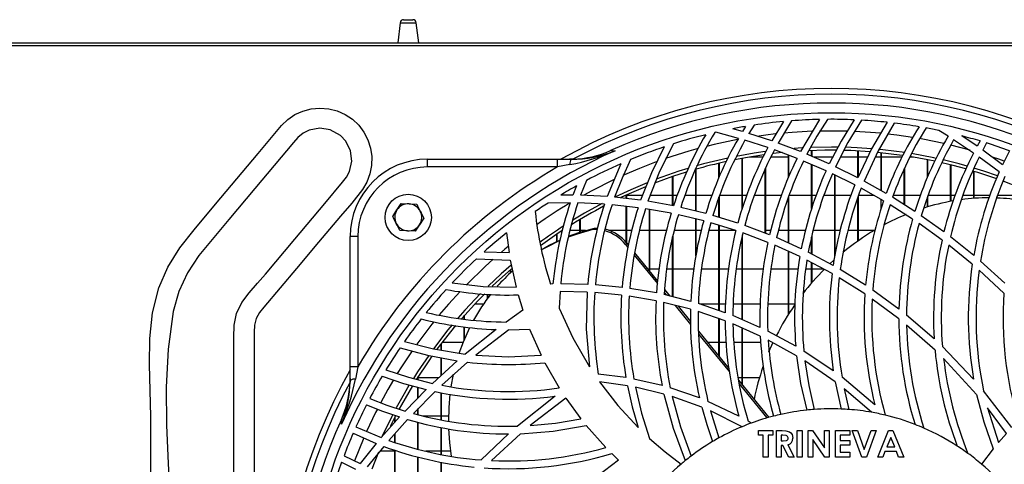
# Model space of a CAD drawing. Extents: x 4803 to 7924, y 11938 to 13694.
# Drawn here: x 6343 to 6598, y 12874 to 12990 of the extents above; entities that cross this region are included whole.
import ezdxf

# ---------------------------------------------------------------- set-up
doc = ezdxf.new("R2010")
doc.units = 0
doc.header["$MEASUREMENT"] = 0
doc.layers.get('0').update_dxf_attribs({"linetype": 'CONTINUOUS'})

msp = doc.modelspace()

# ---------------------------------------------------------------- linework, layer by layer
at = {"color": 7, "linetype": 'CONTINUOUS'}
for p, q in [((6441.116239, 12988.819844), (6440.509069, 12983.615552)), ((6442.010175, 12989.615551), (6444.407965, 12989.615551)), ((6445.909071, 12983.615552), (6445.301901, 12988.819844)), ((5467.909063, 12983.615552), (7247.709061, 12983.615552)), ((7136.059071, 12982.805551), (5579.559053, 12982.805551)), ((6540.398668, 12963.232209), (6537.365104, 12958.246906)), ((6542.516227, 12963.410929), (6539.036702, 12957.661045)), ((6549.751709, 12963.76934), (6544.850658, 12955.462998)), ((6528.725843, 12958.878149), (6522.874142, 12960.442928)), ((6529.777507, 12960.655935), (6527.265768, 12961.365158)), ((6530.584524, 12961.961804), (6529.777507, 12960.655935)), ((6532.807912, 12962.313894), (6531.474675, 12960.15215)), ((6537.365104, 12958.246906), (6531.474675, 12960.15215)), ((6583.039041, 12959.417085), (6580.661203, 12960.899968)), ((6536.383863, 12956.46917), (6530.438612, 12958.375424)), ((6544.850658, 12955.462998), (6539.036702, 12957.661045)), ((6589.629616, 12955.036945), (6584.499027, 12958.481543)), ((6590.572144, 12956.817462), (6586.580436, 12959.512071)), ((6591.333459, 12958.190979), (6590.572144, 12956.817462)), ((6593.041728, 12957.670049), (6592.026825, 12955.797692)), ((6543.940465, 12953.672882), (6538.071166, 12955.881668)), ((6545.284565, 12956.383848), (6543.142836, 12956.239471)), ((6547.699074, 12954.271346), (6547.699074, 12955.702706)), ((6547.809075, 12954.223477), (6547.809075, 12955.707088)), ((6559.699069, 12948.7817), (6559.699069, 12955.618515)), ((6559.809069, 12949.012218), (6559.809069, 12955.612491)), ((6565.699066, 12945.336829), (6565.699066, 12955.149716)), ((6565.809067, 12945.275141), (6565.809067, 12955.138445)), ((6597.150604, 12952.037024), (6592.026825, 12955.797692)), ((6598.959665, 12955.67112), (6597.150604, 12952.037024)), ((6448.158818, 12951.455804), (6448.158818, 12953.455804)), ((6448.158818, 12953.455804), (6481.904942, 12953.455804)), ((6481.904942, 12951.455804), (6481.904942, 12953.455804)), ((6481.904942, 12953.455804), (6485.442939, 12953.455804)), ((6485.874373, 12953.470709), (6484.984215, 12953.455804)), ((6498.273957, 12952.297935), (6494.73508, 12943.774196)), ((6523.69907, 12948.737983), (6523.69907, 12952.424352)), ((6523.809071, 12949.011629), (6523.809071, 12952.450203)), ((6529.699068, 12940.607014), (6529.699068, 12953.685205)), ((6529.809068, 12940.967762), (6529.809068, 12953.705511)), ((6535.15398, 12954.023051), (6531.60582, 12954.023051)), ((6541.699077, 12954.023051), (6537.15318, 12954.023051)), ((6541.699077, 12948.775695), (6541.699077, 12954.516383)), ((6541.809077, 12949.050944), (6541.809077, 12954.474987)), ((6551.429297, 12950.467425), (6545.609723, 12952.996753)), ((6552.2671, 12952.283493), (6546.504001, 12954.791399)), ((6553.169991, 12954.023051), (6548.26964, 12954.023051)), ((6559.699069, 12954.023051), (6555.18655, 12954.023051)), ((6562.200184, 12954.023051), (6559.809069, 12954.023051)), ((6565.699066, 12954.023051), (6564.190681, 12954.023051)), ((6571.123581, 12954.023051), (6565.809067, 12954.023051)), ((6574.01232, 12954.023051), (6573.139022, 12954.023051)), ((6577.699076, 12948.705977), (6577.699076, 12953.342646)), ((6577.809076, 12948.973627), (6577.809076, 12953.32061)), ((6596.297632, 12950.172393), (6591.103862, 12954.000332)), ((6481.904942, 12951.455804), (6448.158818, 12951.455804)), ((6485.108408, 12952.064861), (6481.904942, 12951.455804)), ((6517.699073, 12940.050792), (6517.699073, 12950.855901)), ((6517.809074, 12940.024233), (6517.809074, 12950.887491)), ((6535.699065, 12934.324664), (6535.699065, 12951.044476)), ((6535.809065, 12934.283265), (6535.809065, 12951.301689)), ((6547.699074, 12940.706282), (6547.699074, 12952.088672)), ((6547.809075, 12941.034776), (6547.809075, 12952.040863)), ((6559.648345, 12948.675392), (6553.90958, 12951.519988)), ((6571.699063, 12941.699567), (6571.699063, 12950.978278)), ((6571.809064, 12941.630032), (6571.809064, 12951.221065)), ((6583.699073, 12942.545217), (6583.699073, 12951.991621)), ((6583.809073, 12942.565401), (6583.809073, 12951.963985)), ((6589.69907, 12943.317035), (6589.69907, 12950.329737)), ((6589.80907, 12943.32493), (6589.80907, 12950.296292)), ((6489.34837, 12947.95744), (6487.864609, 12944.132534)), ((6511.699076, 12941.425583), (6511.699076, 12948.967808)), ((6511.809076, 12941.418078), (6511.809076, 12949.005385)), ((6558.885451, 12946.817701), (6553.088124, 12949.696131)), ((6553.699072, 12928.30913), (6553.699072, 12949.39279)), ((6553.809072, 12928.927107), (6553.809072, 12949.338174)), ((6567.031409, 12944.589657), (6561.287816, 12947.810651)), ((6601.699065, 12946.018042), (6597.296204, 12947.75888)), ((6486.780974, 12946.554099), (6485.879134, 12944.173575)), ((6566.347863, 12942.671104), (6560.542072, 12945.941272)), ((6485.180887, 12942.181284), (6479.420106, 12942.112571)), ((6485.879134, 12944.173575), (6482.717107, 12944.181203)), ((6494.059387, 12941.819134), (6487.170513, 12942.149535)), ((6494.73508, 12943.774196), (6487.864609, 12944.132534)), ((6503.405797, 12942.839027), (6496.677461, 12943.611786)), ((6499.635632, 12944.138051), (6499.699074, 12944.138051)), ((6499.699074, 12943.26475), (6499.699074, 12944.167277)), ((6499.809067, 12943.252116), (6499.809067, 12944.217856)), ((6499.809067, 12944.138051), (6503.916117, 12944.138051)), ((6511.916543, 12941.386948), (6505.310263, 12942.56055)), ((6505.809064, 12944.138051), (6511.699076, 12944.138051)), ((6511.809076, 12944.138051), (6512.904252, 12944.138051)), ((6514.907534, 12944.138051), (6517.699073, 12944.138051)), ((6517.809074, 12944.138051), (6521.880115, 12944.138051)), ((6523.69907, 12938.439554), (6523.69907, 12943.633992)), ((6523.809071, 12944.138051), (6529.699068, 12944.138051)), ((6523.809071, 12938.405751), (6523.809071, 12943.967899)), ((6529.809068, 12944.138051), (6530.905838, 12944.138051)), ((6532.907616, 12944.138051), (6535.699065, 12944.138051)), ((6535.809065, 12944.138051), (6539.868812, 12944.138051)), ((6541.699077, 12931.774032), (6541.699077, 12943.658968)), ((6541.809077, 12944.138051), (6547.699074, 12944.138051)), ((6541.809077, 12931.724506), (6541.809077, 12943.943661)), ((6547.809075, 12944.138051), (6548.900331, 12944.138051)), ((6550.887491, 12944.138051), (6553.699072, 12944.138051)), ((6553.809072, 12944.138051), (6557.905476, 12944.138051)), ((6559.699069, 12932.284805), (6559.699069, 12943.560519)), ((6559.809069, 12944.138051), (6563.743468, 12944.138051)), ((6559.809069, 12932.362319), (6559.809069, 12943.871175)), ((6565.699066, 12940.58878), (6565.699066, 12943.03654)), ((6574.459787, 12939.954436), (6568.676825, 12943.610016)), ((6568.881671, 12944.138051), (6571.699063, 12944.138051)), ((6571.809064, 12944.138051), (6575.895916, 12944.138051)), ((6577.699076, 12941.098527), (6577.699076, 12943.625583)), ((6577.809076, 12944.138051), (6583.699073, 12944.138051)), ((6577.809076, 12941.131237), (6577.809076, 12943.959438)), ((6583.809073, 12944.138051), (6584.900077, 12944.138051)), ((6586.872126, 12944.138051), (6589.69907, 12944.138051)), ((6589.80907, 12944.138051), (6593.894835, 12944.138051)), ((6595.699067, 12943.415301), (6595.699067, 12943.643234)), ((6595.809068, 12944.138051), (6601.699065, 12944.138051)), ((6595.809068, 12943.410708), (6595.809068, 12943.975925)), ((6439.173958, 12938.631829), (6440.28072, 12940.322515)), ((6441.387477, 12942.013201), (6443.405035, 12941.90006)), ((6502.761307, 12940.908975), (6496.007974, 12941.663368)), ((6499.699074, 12931.850661), (6499.699074, 12941.251047)), ((6499.809067, 12931.718985), (6499.809067, 12941.23876)), ((6511.310722, 12939.468828), (6504.673722, 12940.63432)), ((6505.699064, 12924.492026), (6505.699064, 12940.454264)), ((6505.809064, 12924.357052), (6505.809064, 12940.434946)), ((6520.296957, 12939.423513), (6513.789321, 12940.994833)), ((6573.863025, 12937.949734), (6568.011756, 12941.674794)), ((6447.244185, 12938.179272), (6446.137424, 12936.488586)), ((6487.699072, 12934.547108), (6487.699072, 12937.845396)), ((6487.809072, 12934.58215), (6487.809072, 12937.911004)), ((6519.736688, 12937.503022), (6513.193007, 12939.07748)), ((6517.699073, 12928.405855), (6517.699073, 12937.993289)), ((6517.809074, 12928.980163), (6517.809074, 12937.96682)), ((6528.073142, 12935.000368), (6521.595935, 12936.993929)), ((6528.58075, 12936.939454), (6522.145162, 12938.917058)), ((6581.989224, 12934.662421), (6576.122205, 12938.839736)), ((6445.030662, 12934.797902), (6443.013105, 12934.911041)), ((6487.699072, 12934.97305), (6485.195625, 12934.97305)), ((6489.103641, 12934.97305), (6487.809072, 12934.97305)), ((6491.088326, 12935.311698), (6491.468134, 12935.587647)), ((6491.468134, 12935.587647), (6492.331768, 12935.596768)), ((6499.699074, 12934.97305), (6495.334457, 12934.97305)), ((6501.089807, 12934.97305), (6499.809067, 12934.97305)), ((6505.699064, 12934.97305), (6503.084618, 12934.97305)), ((6510.07926, 12934.97305), (6505.809064, 12934.97305)), ((6517.699073, 12934.97305), (6512.08813, 12934.97305)), ((6519.103731, 12934.97305), (6517.809074, 12934.97305)), ((6523.69907, 12934.97305), (6521.102677, 12934.97305)), ((6523.69907, 12914.250268), (6523.69907, 12936.346626)), ((6523.809071, 12914.212971), (6523.809071, 12936.312769)), ((6527.905504, 12934.97305), (6523.809071, 12934.97305)), ((6536.806698, 12933.907796), (6530.412505, 12936.314339)), ((6537.092711, 12934.97305), (6535.809065, 12934.97305)), ((6541.699077, 12934.97305), (6539.103533, 12934.97305)), ((6546.083759, 12934.97305), (6541.809077, 12934.97305)), ((6553.699072, 12934.97305), (6548.074151, 12934.97305)), ((6555.10443, 12934.97305), (6553.809072, 12934.97305)), ((6559.699069, 12934.97305), (6557.089488, 12934.97305)), ((6563.831459, 12934.97305), (6559.809069, 12934.97305)), ((6581.491779, 12932.535641), (6575.546171, 12936.811532)), ((6428.158819, 12899.709682), (6428.158819, 12933.455803)), ((6430.158819, 12933.455803), (6428.158819, 12933.455803)), ((6430.158819, 12933.455803), (6430.158819, 12899.709682)), ((6468.680742, 12934.384127), (6469.319987, 12929.283638)), ((6481.699067, 12932.171897), (6481.699067, 12934.030871)), ((6481.809068, 12932.224153), (6481.809068, 12934.105123)), ((6511.699076, 12917.831222), (6511.699076, 12933.368778)), ((6511.809076, 12917.803342), (6511.809076, 12933.891686)), ((6529.699068, 12911.899733), (6529.699068, 12933.341524)), ((6529.809068, 12911.85212), (6529.809068, 12933.858479)), ((6536.359887, 12931.930755), (6529.917623, 12934.368643)), ((6545.020978, 12930.278404), (6538.631494, 12933.155152)), ((6547.699074, 12928.93244), (6547.699074, 12933.307646)), ((6547.809075, 12928.874026), (6547.809075, 12933.816407)), ((6589.698936, 12928.545558), (6583.68365, 12933.381873)), ((6462.889577, 12929.497622), (6469.319987, 12929.283638)), ((6499.46184, 12931.403243), (6499.841656, 12931.679192)), ((6499.46184, 12931.403243), (6500.096473, 12930.624538)), ((6499.841656, 12931.679192), (6500.218886, 12931.216315)), ((6544.645454, 12928.23878), (6538.19948, 12931.166584)), ((6541.699077, 12913.282237), (6541.699077, 12929.577046)), ((6541.809077, 12913.455764), (6541.809077, 12929.527084)), ((6553.282271, 12925.967543), (6546.850528, 12929.383049)), ((6589.322875, 12926.240476), (6583.210777, 12931.221363)), ((6460.869881, 12927.656921), (6469.649169, 12927.284664)), ((6469.649169, 12927.284664), (6471.155304, 12920.304196)), ((6501.745622, 12928.600995), (6507.747646, 12921.236398)), ((6501.849826, 12929.215126), (6507.81254, 12921.898751)), ((6552.99298, 12923.831465), (6546.492632, 12927.32537)), ((6552.52185, 12926.416273), (6553.471263, 12927.292998)), ((6597.716819, 12921.317639), (6591.448168, 12927.048931)), ((6469.699073, 12924.036081), (6469.699073, 12924.835379)), ((6469.809073, 12924.137204), (6469.809073, 12924.930471)), ((6505.213323, 12925.08805), (6505.699064, 12925.08805)), ((6505.809064, 12925.08805), (6508.179898, 12925.08805)), ((6510.186906, 12925.08805), (6511.699076, 12925.08805)), ((6511.809076, 12925.08805), (6517.195369, 12925.08805)), ((6519.191439, 12925.08805), (6523.69907, 12925.08805)), ((6523.809071, 12925.08805), (6526.169966, 12925.08805)), ((6528.18429, 12925.08805), (6529.699068, 12925.08805)), ((6529.809068, 12925.08805), (6535.189579, 12925.08805)), ((6537.17498, 12925.08805), (6541.699077, 12925.08805)), ((6541.809077, 12925.08805), (6544.201712, 12925.08805)), ((6546.201329, 12925.08805), (6547.699074, 12925.08805)), ((6547.699074, 12921.379222), (6547.699074, 12926.676916)), ((6547.809075, 12921.506359), (6547.809075, 12926.617789)), ((6547.809075, 12925.08805), (6550.655122, 12925.08805)), ((6561.671863, 12920.836794), (6555.132146, 12924.904531)), ((6597.50476, 12918.733748), (6591.103728, 12924.692995)), ((6561.492632, 12918.552938), (6554.864804, 12922.740935)), ((6480.700079, 12921.141683), (6480.070534, 12921.122613)), ((6482.53614, 12919.177948), (6482.323359, 12914.902738)), ((6489.527035, 12919.052905), (6482.53614, 12919.177948)), ((6489.691238, 12921.047303), (6482.703793, 12921.179997)), ((6498.622264, 12920.271928), (6491.680811, 12920.933674)), ((6507.510151, 12918.812333), (6500.600296, 12920.007183)), ((6509.604405, 12919.7001), (6510.978724, 12918.013784)), ((6570.316832, 12914.645853), (6563.565086, 12919.564108)), ((6463.699068, 12917.340408), (6463.699068, 12918.474464)), ((6463.809068, 12917.4887), (6463.809068, 12918.468809)), ((6471.688139, 12918.316981), (6472.901206, 12914.331103)), ((6498.474668, 12918.274744), (6491.519104, 12918.939977)), ((6507.393147, 12916.794735), (6500.458236, 12918.007138)), ((6516.386132, 12916.643328), (6509.482275, 12918.393048)), ((6509.542207, 12919.034439), (6510.216604, 12918.206936)), ((6570.29065, 12912.125508), (6563.415106, 12917.237385)), ((6462.690818, 12915.92305), (6460.399429, 12915.92305)), ((6472.901206, 12914.331103), (6468.578304, 12911.285608)), ((6516.315322, 12914.582367), (6509.374078, 12916.368032)), ((6512.336339, 12915.605976), (6516.345496, 12910.686674)), ((6513.101469, 12915.409146), (6516.3397, 12911.435774)), ((6525.299098, 12913.707758), (6518.361489, 12916.060037)), ((6523.69907, 12915.92305), (6518.765505, 12915.92305)), ((6525.395106, 12915.92305), (6523.809071, 12915.92305)), ((6529.699068, 12915.92305), (6527.396719, 12915.92305)), ((6534.368227, 12915.92305), (6529.809068, 12915.92305)), ((6541.699077, 12915.92305), (6536.388139, 12915.92305)), ((6543.38036, 12915.92305), (6541.809077, 12915.92305)), ((6457.699071, 12911.999086), (6457.699071, 12912.966634)), ((6457.809071, 12911.984219), (6457.809071, 12913.090783)), ((6525.294046, 12911.571766), (6518.303375, 12913.985553)), ((6523.69907, 12902.405674), (6523.69907, 12912.12249)), ((6523.809071, 12902.270703), (6523.809071, 12912.084507)), ((6534.324388, 12909.897609), (6527.291651, 12912.941816)), ((6579.452599, 12906.925655), (6572.292577, 12913.086618)), ((6457.699071, 12906.644041), (6457.699071, 12910.029101)), ((6457.809071, 12906.910467), (6457.809071, 12910.016167)), ((6465.947072, 12909.340287), (6457.94684, 12902.966401)), ((6469.226795, 12909.283562), (6460.715975, 12902.670978)), ((6469.226795, 12909.283562), (6474.661584, 12909.444364)), ((6474.661584, 12909.444364), (6477.635319, 12902.667264)), ((6518.3773, 12908.935583), (6526.257645, 12899.266257)), ((6534.413139, 12907.638936), (6527.304555, 12910.78348)), ((6529.699068, 12895.043562), (6529.699068, 12909.724245)), ((6529.809068, 12894.908587), (6529.809068, 12909.675586)), ((6543.585609, 12905.012722), (6536.356206, 12908.91474)), ((6579.673837, 12903.980887), (6572.310086, 12910.494192)), ((6518.388371, 12908.180027), (6526.401828, 12898.347354)), ((6543.81537, 12902.550107), (6536.471154, 12906.619574)), ((6451.699074, 12904.011662), (6451.699074, 12905.654545)), ((6451.809074, 12903.993259), (6451.809074, 12905.799056)), ((6451.99171, 12906.038052), (6457.45534, 12906.038052)), ((6520.738746, 12906.038052), (6523.69907, 12906.038052)), ((6523.809071, 12906.038052), (6525.512214, 12906.038052)), ((6527.525391, 12906.038052), (6529.699068, 12906.038052)), ((6529.809068, 12906.038052), (6534.541692, 12906.038052)), ((6536.619316, 12903.57831), (6537.719871, 12906.038052)), ((6589.662756, 12896.500657), (6581.593524, 12904.913264)), ((6451.699074, 12897.398754), (6451.699074, 12902.027181)), ((6451.809074, 12897.498703), (6451.809074, 12902.006561)), ((6553.31492, 12898.651923), (6545.695285, 12903.747617)), ((6590.442057, 12892.52949), (6581.89569, 12901.823396)), ((6428.158819, 12896.171684), (6428.158819, 12899.709682)), ((6430.158819, 12899.709682), (6428.158819, 12899.709682)), ((6430.158819, 12899.709682), (6429.54976, 12896.506211)), ((6455.921794, 12901.235613), (6449.493337, 12895.394574)), ((6458.589587, 12900.89023), (6451.890434, 12894.907857)), ((6478.59187, 12900.759517), (6482.311781, 12894.213068)), ((6553.784247, 12895.816537), (6545.96665, 12901.221993)), ((6428.158819, 12896.630405), (6428.143914, 12895.740251)), ((6445.699069, 12896.873052), (6445.590529, 12896.873052)), ((6445.699069, 12896.355821), (6445.699069, 12897.043722)), ((6445.809069, 12896.327952), (6445.809069, 12897.216077)), ((6451.120499, 12896.873052), (6445.809069, 12896.873052)), ((6454.352978, 12894.525098), (6454.963031, 12897.812894)), ((6499.595839, 12896.890758), (6492.445241, 12897.806781)), ((6508.967693, 12894.835534), (6501.658688, 12896.523072)), ((6529.699068, 12896.873052), (6528.636585, 12896.873052)), ((6528.743635, 12896.215888), (6536.602224, 12886.573265)), ((6534.198339, 12896.873052), (6529.809068, 12896.873052)), ((6564.078922, 12889.815966), (6555.583666, 12896.961717)), ((6447.813037, 12893.774914), (6442.369598, 12888.236682)), ((6445.699069, 12891.624133), (6445.699069, 12894.347976)), ((6445.809069, 12891.736048), (6445.809069, 12894.318158)), ((6499.975118, 12894.796985), (6492.793235, 12895.76603)), ((6509.419377, 12892.633396), (6502.050485, 12894.409808)), ((6518.644135, 12891.628007), (6511.085953, 12894.231009)), ((6528.894718, 12895.288529), (6536.111544, 12886.433343)), ((6553.784247, 12895.816537), (6555.352683, 12888.750123)), ((6563.205834, 12887.896637), (6556.132595, 12893.9987)), ((6556.132595, 12893.9987), (6557.384263, 12888.629424)), ((6450.149867, 12893.254521), (6444.534342, 12887.613023)), ((6451.699074, 12885.981972), (6451.699074, 12892.979289)), ((6451.809074, 12885.961572), (6451.809074, 12892.959754)), ((6481.265078, 12892.070154), (6471.515323, 12884.312483)), ((6484.007764, 12891.590367), (6474.775556, 12884.451079)), ((6484.007764, 12891.590367), (6487.919423, 12886.187824)), ((6519.225116, 12889.240312), (6511.560257, 12891.996095)), ((6599.532659, 12883.954818), (6592.233817, 12893.504689)), ((6445.699069, 12887.32786), (6445.699069, 12888.783137)), ((6445.809069, 12887.300926), (6445.809069, 12888.893651)), ((6528.858285, 12886.906209), (6520.854841, 12890.728774)), ((6598.147865, 12882.443661), (6593.27745, 12889.036852)), ((6593.27745, 12889.036852), (6596.095662, 12880.074921)), ((6440.923105, 12886.685001), (6436.182688, 12881.340335)), ((6443.047333, 12886.035013), (6438.186846, 12880.605544)), ((6439.920644, 12886.988054), (6438.552438, 12884.25302)), ((6439.699072, 12885.304945), (6439.699072, 12886.556114)), ((6439.809072, 12885.428967), (6439.809072, 12886.771055)), ((6447.086985, 12886.988054), (6451.699074, 12886.988054)), ((6451.809074, 12886.988054), (6453.698914, 12886.988054)), ((6529.68509, 12884.168337), (6521.476711, 12888.282756)), ((6521.476711, 12888.282756), (6523.66827, 12881.251338)), ((6429.657842, 12884.106735), (6436.182688, 12881.340335)), ((6445.699069, 12878.345663), (6445.699069, 12885.337743)), ((6445.809069, 12878.318111), (6445.809069, 12885.308819)), ((6451.699074, 12876.994478), (6451.699074, 12883.975776)), ((6451.809074, 12876.97457), (6451.809074, 12883.953343)), ((6489.284936, 12884.479413), (6494.377318, 12878.757584)), ((6532.067354, 12885.104234), (6531.246807, 12885.580639)), ((6428.928371, 12882.452751), (6434.910591, 12879.833663)), ((6439.699072, 12880.123573), (6439.699072, 12882.294791)), ((6439.809072, 12880.088511), (6439.809072, 12882.417666)), ((6469.199601, 12882.283556), (6462.101269, 12875.554564)), ((6472.285288, 12882.334913), (6464.769851, 12875.388938)), ((6533.937018, 12881.948444), (6533.937018, 12883.183169)), ((6533.937018, 12883.183169), (6537.641178, 12883.183169)), ((6535.171728, 12881.948444), (6533.937018, 12881.948444)), ((6535.171728, 12876.304003), (6535.171728, 12881.948444)), ((6536.406453, 12881.948444), (6536.406453, 12876.304003)), ((6537.641178, 12881.948444), (6536.406453, 12881.948444)), ((6537.641178, 12883.183169), (6537.641178, 12881.948444)), ((6538.611318, 12883.183169), (6540.049995, 12883.183169)), ((6538.611318, 12876.304003), (6538.611318, 12883.183169)), ((6540.266345, 12881.948444), (6539.846043, 12881.948444)), ((6539.846043, 12881.948444), (6539.846043, 12880.537334)), ((6543.991174, 12883.183169), (6545.225899, 12883.183169)), ((6543.991174, 12876.304003), (6543.991174, 12883.183169)), ((6545.225899, 12883.183169), (6545.225899, 12876.304003)), ((6546.813394, 12883.183169), (6547.925483, 12883.183169)), ((6546.813394, 12876.304003), (6546.813394, 12883.183169)), ((6547.925483, 12883.183169), (6551.046739, 12878.656308)), ((6551.046739, 12878.656308), (6551.046739, 12883.183169)), ((6551.046739, 12883.183169), (6552.28145, 12883.183169)), ((6552.28145, 12883.183169), (6552.28145, 12876.304003)), ((6553.86896, 12883.183169), (6557.57312, 12883.183169)), ((6553.86896, 12876.304003), (6553.86896, 12883.183169)), ((6557.57312, 12881.948444), (6555.10367, 12881.948444)), ((6555.10367, 12881.948444), (6555.10367, 12880.625526)), ((6557.57312, 12883.183169), (6557.57312, 12881.948444)), ((6558.234583, 12883.183169), (6559.553365, 12883.183169)), ((6560.724701, 12876.304003), (6558.234583, 12883.183169)), ((6559.553365, 12883.183169), (6561.321388, 12878.296646)), ((6561.321388, 12878.296646), (6563.093538, 12883.183169)), ((6564.408193, 12883.183169), (6561.913948, 12876.304003)), ((6563.093538, 12883.183169), (6564.408193, 12883.183169)), ((6564.849164, 12876.304003), (6567.628662, 12883.183169)), ((6568.200554, 12881.337973), (6567.169781, 12878.949831)), ((6567.628662, 12883.183169), (6568.773816, 12883.183169)), ((6569.231327, 12878.949831), (6568.200554, 12881.337973)), ((6568.773816, 12883.183169), (6571.551944, 12876.304003)), ((6598.147865, 12882.443661), (6596.095662, 12880.074921)), ((6434.910591, 12879.833663), (6430.711526, 12874.619822)), ((6436.885565, 12879.076304), (6432.598065, 12873.787398)), ((6539.846043, 12880.537334), (6540.326978, 12880.537334)), ((6540.26496, 12879.302608), (6539.846043, 12879.302608)), ((6539.846043, 12879.302608), (6539.846043, 12876.304003)), ((6541.78081, 12876.304003), (6540.26496, 12879.302608)), ((6541.565831, 12879.443171), (6543.153326, 12876.304003)), ((6551.161106, 12876.304003), (6548.048119, 12880.817073)), ((6548.048119, 12880.817073), (6548.048119, 12876.304003)), ((6555.10367, 12880.625526), (6557.57312, 12880.625526)), ((6555.10367, 12879.390808), (6555.10367, 12877.538721)), ((6557.57312, 12879.390808), (6555.10367, 12879.390808)), ((6557.57312, 12880.625526), (6557.57312, 12879.390808)), ((6567.169781, 12878.949831), (6569.231327, 12878.949831)), ((6594.732593, 12878.408144), (6591.745119, 12874.456006)), ((6426.565955, 12876.629564), (6430.711526, 12874.619822)), ((6435.54259, 12877.565908), (6433.809071, 12873.167696)), ((6439.699072, 12877.82305), (6435.869607, 12877.82305)), ((6439.699072, 12871.127436), (6439.699072, 12878.131534)), ((6439.809072, 12871.091465), (6439.809072, 12878.094594)), ((6445.699069, 12869.349497), (6445.699069, 12876.346635)), ((6445.809069, 12869.320924), (6445.809069, 12876.317146)), ((6451.699074, 12877.82305), (6447.785671, 12877.82305)), ((6454.212348, 12877.82305), (6451.809074, 12877.82305)), ((6495.914313, 12877.204517), (6497.659805, 12875.526036)), ((6536.406453, 12876.304003), (6535.171728, 12876.304003)), ((6539.846043, 12876.304003), (6538.611318, 12876.304003)), ((6543.153326, 12876.304003), (6541.78081, 12876.304003)), ((6545.225899, 12876.304003), (6543.991174, 12876.304003)), ((6548.048119, 12876.304003), (6546.813394, 12876.304003)), ((6552.28145, 12876.304003), (6551.161106, 12876.304003)), ((6557.57312, 12876.304003), (6553.86896, 12876.304003)), ((6555.10367, 12877.538721), (6557.57312, 12877.538721)), ((6557.57312, 12877.538721), (6557.57312, 12876.304003)), ((6561.913948, 12876.304003), (6560.724701, 12876.304003)), ((6566.166575, 12876.304003), (6564.849164, 12876.304003)), ((6566.701244, 12877.715113), (6566.166575, 12876.304003)), ((6569.698478, 12877.715113), (6566.701244, 12877.715113)), ((6570.233162, 12876.304003), (6569.698478, 12877.715113)), ((6571.551944, 12876.304003), (6570.233162, 12876.304003)), ((6425.9435, 12874.953041), (6429.577599, 12873.143988)), ((6451.699074, 12867.993871), (6451.699074, 12874.994735)), ((6451.809074, 12867.972674), (6451.809074, 12874.972808)), ((6497.659805, 12875.526036), (6488.109934, 12868.227194))]:
    msp.add_line(p, q, dxfattribs=at)
at = {"color": 8, "linetype": 'CONTINUOUS'}
for p, q in [((6441.116239, 12988.819844), (6445.301901, 12988.819844)), ((6588.764574, 12955.81422), (6583.765711, 12957.124242))]:
    msp.add_line(p, q, dxfattribs=at)
at = {"color": 7, "linetype": 'CONTINUOUS', "flags": 128}
for points in [[(6376.493869, 12853.506992), (6376.493869, 12886.807198), (6376.367986, 12893.529663), (6376.199288, 12900.299019), (6376.301207, 12907.037167), (6376.987172, 12913.665997), (6378.570614, 12920.107401), (6380.936578, 12925.491276), (6384.07854, 12930.514217), (6387.708551, 12935.187661), (6393.240456, 12941.780327), (6398.77236, 12948.372995), (6404.304265, 12954.965662), (6410.366063, 12962.183976), (6411.993577, 12963.744315), (6413.858197, 12965.011634), (6415.910321, 12965.945361), (6418.089143, 12966.524872), (6420.340928, 12966.726719), (6422.595154, 12966.55), (6424.785114, 12965.995321), (6426.851492, 12965.081886), (6428.726397, 12963.838351), (6430.368315, 12962.300363), (6431.731067, 12960.503378), (6432.774707, 12958.504414), (6433.46447, 12956.360023), (6433.789126, 12954.131036), (6433.730151, 12951.866104), (6433.292872, 12949.642736), (6432.488828, 12947.534216), (6431.344028, 12945.589333), (6428.578227, 12942.117895), (6425.66914, 12938.757053), (6419.976811, 12931.973199), (6414.284482, 12925.189345), (6405.822118, 12915.104291), (6404.713628, 12913.72954), (6403.832036, 12912.216886), (6403.383033, 12910.475853), (6403.279008, 12908.665946), (6403.279008, 12896.628099), (6403.279008, 12848.476703)], [(6551.772724, 12963.80001), (6549.043055, 12959.42291), (6546.504001, 12954.791399)], [(6558.689918, 12963.675916), (6555.331583, 12958.18764), (6552.2671, 12952.283493)], [(6560.625757, 12963.577602), (6557.104672, 12957.782901), (6553.90958, 12951.519988)], [(6567.265744, 12963.027877), (6563.233207, 12956.187871), (6559.648345, 12948.675392)], [(6569.128241, 12962.814206), (6564.965333, 12955.680882), (6561.287816, 12947.810651)], [(6398.061616, 12840.911137), (6398.061616, 12889.333504), (6398.061616, 12904.163635), (6398.011972, 12907.314996), (6398.113133, 12910.460884), (6398.740227, 12913.499078), (6400.110289, 12916.326775), (6401.987572, 12918.894271), (6404.116388, 12921.319491), (6406.241047, 12923.720373), (6413.826618, 12932.760502), (6421.607941, 12942.033921), (6426.198999, 12947.505332), (6427.206005, 12948.815717), (6427.994023, 12950.257944), (6428.586147, 12952.940292), (6428.255848, 12955.667564), (6427.043694, 12958.126577), (6425.674114, 12959.598123), (6422.982792, 12961.098953), (6420.266702, 12961.510529), (6417.570225, 12960.999261), (6415.965184, 12960.19201), (6414.628017, 12959.073686), (6413.461696, 12957.762245), (6403.498325, 12945.88836), (6396.737005, 12937.830533), (6392.813999, 12933.219823), (6388.970851, 12928.544384), (6386.004036, 12924.062847), (6383.772279, 12919.1734), (6382.345512, 12914.036813), (6380.983405, 12904.284625), (6380.497716, 12894.441212), (6380.608051, 12884.536924), (6381.034016, 12874.602097), (6381.495217, 12864.667083)], [(6511.927719, 12957.464749), (6508.333872, 12950.252845), (6505.310263, 12942.56055)], [(6495.617601, 12955.734839), (6496.033329, 12955.707824), (6496.772791, 12955.659977)], [(6509.489085, 12956.664254), (6506.200577, 12949.953141), (6503.405797, 12942.839027)], [(6535.699065, 12955.45502), (6532.816748, 12955.032121), (6528.166021, 12954.207148)], [(6540.108378, 12955.168885), (6537.756975, 12954.910405), (6537.535678, 12954.883794)], [(6554.052751, 12955.799461), (6551.132719, 12955.794487), (6546.882893, 12955.667209)], [(6554.473157, 12956.594716), (6552.80907, 12956.605551), (6547.332118, 12956.488138)], [(6562.814186, 12955.410834), (6557.836945, 12955.705986), (6556.009005, 12955.765231)], [(6563.178311, 12956.184194), (6559.497605, 12956.430405), (6556.416984, 12956.554614)], [(6571.2873, 12954.454088), (6571.184705, 12954.469135), (6564.744334, 12955.243478)], [(6571.809064, 12955.185296), (6566.167812, 12955.905449), (6565.126385, 12956.010598)], [(6579.97496, 12953.684909), (6579.38018, 12953.812814), (6573.539938, 12954.912929)], [(6500.797565, 12953.381855), (6498.611781, 12948.587874), (6496.677461, 12943.611786)], [(6525.982092, 12953.758156), (6519.731994, 12952.250871), (6517.919759, 12951.750971)], [(6535.354073, 12954.600316), (6531.122725, 12953.940287), (6527.719791, 12953.302652)], [(6579.614083, 12952.944552), (6577.791031, 12953.324231), (6573.151807, 12954.165724)], [(6587.628941, 12950.93899), (6584.327738, 12951.832271), (6581.40346, 12952.544635)], [(6587.979551, 12951.670831), (6585.886146, 12952.250871), (6581.752057, 12953.285043)], [(6515.226568, 12950.117363), (6511.655699, 12948.95296), (6507.034014, 12947.269234)], [(6515.640299, 12951.081154), (6513.316701, 12950.350574), (6507.431175, 12948.278084)], [(6595.699067, 12948.34403), (6590.776588, 12949.997414), (6589.417393, 12950.414885)], [(6595.86751, 12949.133481), (6592.301439, 12950.350574), (6589.69907, 12951.165544)], [(6505.067642, 12947.353414), (6500.828127, 12945.556661), (6496.859769, 12943.707751)], [(6504.660155, 12946.324409), (6499.22097, 12943.945969), (6498.30165, 12943.513619)], [(6440.28072, 12940.322515), (6440.359361, 12940.442652), (6441.387477, 12942.013201)], [(6443.405035, 12941.90006), (6443.548399, 12941.892021), (6445.422593, 12941.786921)], [(6445.422593, 12941.786921), (6445.606756, 12941.42218), (6446.333389, 12939.983097)], [(6446.333389, 12939.983097), (6446.544032, 12939.565909), (6447.244185, 12938.179272)], [(6493.459958, 12941.98913), (6488.909069, 12939.483598), (6485.819112, 12937.641139)], [(6440.084755, 12936.828005), (6439.358126, 12938.267088), (6439.173958, 12938.631829)], [(6440.995551, 12935.02418), (6440.295405, 12936.410817), (6440.084755, 12936.828005)], [(6443.013105, 12934.911041), (6442.869748, 12934.91908), (6440.995551, 12935.02418)], [(6446.137424, 12936.488586), (6446.058783, 12936.368451), (6445.030662, 12934.797902)], [(6483.113575, 12934.97305), (6481.729816, 12934.051641), (6477.4811, 12931.053762)], [(6484.68821, 12933.34473), (6487.023073, 12934.175363), (6491.088326, 12935.311698)], [(6484.742369, 12933.49389), (6487.402882, 12934.451312), (6491.468134, 12935.587647)], [(6491.088326, 12935.311698), (6492.2305, 12935.305719), (6492.2471, 12935.304544)], [(6477.672714, 12930.00725), (6479.707549, 12931.16423), (6482.444237, 12932.519157)], [(6477.6767, 12929.959884), (6479.327741, 12930.888283), (6482.430655, 12932.408156)], [(6469.861317, 12926.029573), (6467.294182, 12923.77946), (6463.887478, 12920.597653)], [(6469.991918, 12925.08805), (6466.018344, 12921.522158), (6464.984248, 12920.543226)], [(6454.604562, 12921.435362), (6462.633143, 12920.515409), (6471.155304, 12920.304196)], [(6461.948927, 12918.67921), (6457.835163, 12914.320442), (6456.063162, 12912.310457)], [(6463.022622, 12918.624221), (6461.246143, 12916.812538), (6456.975709, 12912.142015)], [(6489.527035, 12919.052905), (6489.337671, 12909.447967), (6490.169707, 12899.65967)], [(6482.323359, 12914.902738), (6485.839407, 12907.207279), (6490.169707, 12899.65967)], [(6454.570378, 12910.549043), (6453.489813, 12909.232697), (6449.728142, 12904.351315)], [(6455.471422, 12910.379941), (6452.479939, 12906.671236), (6450.632128, 12904.230161)], [(6456.437777, 12903.226721), (6457.516844, 12906.193084), (6459.167178, 12909.898794)], [(6441.113467, 12904.624483), (6448.228854, 12902.677687), (6455.921794, 12901.235613)], [(6442.250247, 12906.272723), (6449.783999, 12904.332055), (6457.94684, 12902.966401)], [(6448.508847, 12902.658808), (6445.62697, 12898.41042), (6444.536033, 12896.700981)], [(6449.357997, 12902.472878), (6448.510367, 12901.267818), (6445.353891, 12896.498865)], [(6460.715975, 12902.670978), (6469.056743, 12902.28366), (6477.635319, 12902.667264)], [(6543.81537, 12902.550107), (6544.860761, 12895.400221), (6546.428586, 12888.463611)], [(6437.422543, 12898.879612), (6443.247627, 12896.976872), (6449.493337, 12895.394574)], [(6545.96665, 12901.221993), (6546.966846, 12894.838865), (6548.381399, 12888.640294)], [(6436.443429, 12897.241386), (6441.937464, 12895.367692), (6447.813037, 12893.774914)], [(6443.476672, 12894.98158), (6442.131023, 12892.705555), (6440.082773, 12889.018687)], [(6444.286409, 12894.773963), (6441.453575, 12889.870713), (6440.851062, 12888.7589)], [(6492.793235, 12895.76603), (6497.517633, 12889.67404), (6502.745728, 12883.978868)], [(6499.975118, 12894.796985), (6501.199241, 12889.341051), (6502.745728, 12883.978868)], [(6502.050485, 12894.409808), (6503.636624, 12887.695389), (6505.709018, 12881.137031)], [(6433.256659, 12891.508462), (6437.68217, 12889.785665), (6442.369598, 12888.236682)], [(6453.686218, 12885.60536), (6453.783269, 12889.132018), (6454.085241, 12892.562898)], [(6509.419377, 12892.633396), (6511.796902, 12883.820044), (6514.984976, 12875.378887)], [(6511.560257, 12891.996095), (6513.701658, 12884.115415), (6516.48284, 12876.556406)], [(6590.442057, 12892.52949), (6592.299978, 12885.4059), (6594.732593, 12878.408144)], [(6432.410288, 12889.867576), (6436.550557, 12888.20115), (6440.923105, 12886.685001)], [(6519.225116, 12889.240312), (6520.517747, 12884.698684), (6522.013883, 12880.297306)], [(6425.954647, 12884.841832), (6425.906799, 12885.581287), (6425.879783, 12885.997022)], [(6439.18791, 12887.312571), (6438.938438, 12886.825534), (6436.483215, 12881.731304)], [(6474.775556, 12884.451079), (6481.359164, 12885.082381), (6487.919423, 12886.187824)], [(6454.404893, 12876.480276), (6453.952606, 12880.116733), (6453.725833, 12883.582095)], [(6472.285288, 12882.334913), (6480.791929, 12883.009458), (6489.284936, 12884.479413)], [(6505.709018, 12881.137031), (6509.72868, 12877.6553), (6513.876136, 12874.456006)], [(6540.049995, 12883.183169), (6541.027288, 12883.137467), (6541.962619, 12882.874655), (6542.344759, 12882.571357), (6542.628284, 12882.174003), (6542.844649, 12881.229105)], [(6541.609923, 12881.245645), (6541.575159, 12881.45599), (6541.469897, 12881.641368), (6541.309918, 12881.782765), (6541.11677, 12881.874154), (6540.266345, 12881.948444)], [(6540.326978, 12880.537334), (6541.155185, 12880.625794), (6541.346411, 12880.708615), (6541.499059, 12880.849595), (6541.585083, 12881.038691), (6541.609923, 12881.245645)]]:
    msp.add_lwpolyline(points, dxfattribs=at)
at = {"color": 8, "linetype": 'CONTINUOUS', "flags": 128}
for points in [[(6538.3269, 12960.008701), (6535.860489, 12959.712944), (6534.065764, 12959.468049)], [(6547.845329, 12960.712189), (6542.621906, 12960.411865), (6540.527086, 12960.232918)], [(6556.87743, 12960.742841), (6556.207801, 12960.761789), (6549.770351, 12960.77057)], [(6565.517972, 12960.192322), (6562.996234, 12960.411865), (6558.800559, 12960.669504)], [(6573.833491, 12959.120453), (6569.757651, 12959.712944), (6567.432474, 12959.993036)], [(6528.526808, 12958.55289), (6522.490288, 12957.276448), (6520.454834, 12956.778997)], [(6581.988285, 12957.540057), (6576.474126, 12958.666881), (6575.65188, 12958.814037)], [(6518.318246, 12956.219771), (6515.916969, 12955.545334), (6509.877096, 12953.628809)], [(6507.454882, 12952.769244), (6503.080989, 12951.080315), (6498.777549, 12949.240573)], [(6597.608577, 12952.97078), (6596.176664, 12953.478129), (6594.560172, 12954.028736)], [(6496.413144, 12948.151684), (6490.772138, 12945.319152), (6488.670948, 12944.17583)], [(6469.09562, 12930.864646), (6468.250769, 12930.16577), (6467.33069, 12929.391072)], [(6465.238306, 12927.574784), (6463.144991, 12925.678419), (6458.349998, 12921.00904)], [(6456.626709, 12919.209941), (6453.659657, 12915.945629), (6451.247218, 12913.121569)], [(6449.816587, 12911.367948), (6449.305254, 12910.726002), (6445.395063, 12905.527326)], [(6444.206576, 12903.83553), (6441.430698, 12899.649447), (6440.361246, 12897.939383)], [(6439.356248, 12896.277452), (6437.931418, 12893.821898), (6436.075694, 12890.427942)], [(6435.204717, 12888.748991), (6434.736776, 12887.82193), (6432.419594, 12882.938477)], [(6431.674565, 12881.250108), (6429.294451, 12875.368828), (6429.274517, 12875.315922)]]:
    msp.add_lwpolyline(points, dxfattribs=at)
at = {"color": 7, "linetype": 'CONTINUOUS'}
for centre, radius in [((6552.810622, 12828.804), 136.709741), ((6443.209071, 12938.405551), 6)]:
    msp.add_circle(centre, radius, dxfattribs=at)
for centre, radius, start, end in [((6442.010175, 12988.715551), 0.9, 90, 173.34557495), ((6444.407966, 12988.715551), 0.9, 6.65442505, 90), ((6552.810622, 12828.804), 143, 60.65573551, 119.34426449), ((6552.810622, 12828.804), 141.5, 61.76768737, 118.23231263), ((6552.810622, 12828.804), 139.220974, 65.74442844, 114.25557156), ((6552.810622, 12828.804), 135, 95.2752487, 98.52078511), ((6552.810622, 12828.804), 135, 91.29835232, 94.3733242), ((6552.810622, 12828.804), 135, 87.50395715, 90.44050423), ((6552.810622, 12828.804), 135, 83.85326957, 86.6812985), ((6552.810622, 12828.804), 135, 80.31064628, 83.05761289), ((6602.31106, 12912.409148), 93.022791, 148.95404701, 162.10355), ((6552.810622, 12828.804), 135, 102.81193866, 102.9254481), ((6552.810622, 12828.804), 135, 99.47618941, 100.90733382), ((6654.321901, 12912.404137), 93.035142, 147.87432428, 159.76019363), ((6656.325042, 12912.401839), 93.038488, 148.10634968, 160.40113118), ((6552.810622, 12828.804), 135, 78.09435132, 79.53447044), ((6600.307974, 12912.411617), 93.019433, 149.35448444, 161.85049333), ((6552.810622, 12828.804), 135, 103.9437035, 107.62803845), ((6609.315043, 12912.408932), 93.026917, 150.03145865, 163.11837536), ((6611.315658, 12912.407824), 93.027506, 150.38765952, 163.44346749), ((6663.334854, 12912.399982), 93.048512, 149.64895279, 162.77469198), ((6665.336719, 12912.398776), 93.050276, 150.31403394, 163.49148814), ((6552.810622, 12828.804), 135, 73.41996586, 75.51380299), ((6552.810622, 12828.804), 135, 70.0106945, 72.66199264), ((6552.810622, 12828.804), 138.681929, 113.8331433, 156.1668567), ((6473.170434, 13011.517871), 60.63972, 281.35382279, 292.90614363), ((6485.284262, 12984.49227), 31.036872, 270.29292752, 291.72532696), ((6485.005641, 12979.305201), 25.849095, 271.92594944, 294.23845303), ((6552.810622, 12828.804), 135, 108.71737791, 112.66124222), ((6618.319645, 12912.40794), 93.031523, 151.7307158, 164.71085297), ((6620.319662, 12912.407107), 93.03146, 152.14015546, 165.10905358), ((6672.342629, 12912.399963), 93.055654, 152.72975733, 166.15842331), ((6448.158818, 12933.455804), 20, 90, 180), ((6487.112849, 12952.318479), 2.020422, 145.74242395, 187.21120609), ((6552.810622, 12828.804), 135, 113.82693052, 118.04018936), ((6552.809071, 12828.805551), 127, 102.38777336, 106.15225207), ((6627.32358, 12912.407676), 93.035268, 153.66979775, 166.63836669), ((6629.325156, 12912.406388), 93.036829, 154.13305356, 167.11372156), ((6674.344888, 12912.398957), 93.057739, 153.44548775, 166.96873194), ((6552.810622, 12828.804), 141.67244, 120.03244222, 149.96755778), ((6448.158818, 12933.455804), 18, 90, 180), ((6636.330414, 12912.406887), 93.041949, 155.85366223, 168.92579222), ((6681.354174, 12912.400169), 93.066407, 156.05477312, 170.009642), ((6638.333756, 12912.405271), 93.04529, 156.37293741, 169.48645879), ((6683.356436, 12912.399504), 93.068444, 156.83114645, 170.94370175), ((6552.810622, 12828.804), 135, 119.28200243, 121.27935675), ((6645.339492, 12912.406458), 93.050712, 158.29599459, 171.61994527), ((6647.341917, 12912.405343), 93.053058, 158.8754962, 172.28051198), ((6552.810622, 12828.804), 135, 122.93132743, 124.62784703), ((6573.307436, 12912.416012), 93.017525, 161.33729331, 174.61735556), ((6575.307576, 12912.414968), 93.017667, 161.35728491, 174.59301272), ((6654.34989, 12912.40688), 93.060626, 161.02171618, 174.80272691), ((6594.106707, 12886.186833), 57.311132, 99.80272573, 107.63462418), ((6593.596126, 12889.600256), 53.858155, 89.94364557, 97.59631966), ((6593.652732, 12892.550677), 50.90577, 80.1058024, 87.69617491), ((6443.209071, 12938.405551), 3.5, 146.79035948, 206.79035948), ((6443.209071, 12938.405551), 3.5, 86.79035948, 146.79035948), ((6443.209071, 12938.405551), 3.5, 26.79035948, 86.79035948), ((6443.209071, 12938.405551), 3.5, 326.79035948, 26.79035948), ((6568.607872, 12949.668978), 93.025562, 186.03407532, 197.87045145), ((6552.809071, 12828.805551), 127, 117.68219805, 122.00010028), ((6582.309003, 12912.415742), 93.019107, 161.57273338, 174.67566915), ((6584.309844, 12912.414559), 93.01996, 161.67324078, 174.74527568), ((6591.316752, 12912.414368), 93.026928, 162.16331154, 175.1547142), ((6593.316896, 12912.413379), 93.027059, 162.3403124, 175.31773287), ((6656.35385, 12912.405877), 93.064467, 161.66927595, 175.58862856), ((6600.319939, 12912.414218), 93.030064, 163.0931985, 176.05638644), ((6602.321742, 12912.41296), 93.031866, 163.34446721, 176.31448619), ((6609.328719, 12912.413505), 93.038787, 164.35553103, 177.3942638), ((6611.330444, 12912.412444), 93.040483, 164.68045668, 177.7531796), ((6595.601375, 12881.936703), 61.821589, 112.26974917, 118.24251304), ((6663.36031, 12912.409017), 93.070362, 164.0723237, 178.62283092), ((6443.209071, 12938.405551), 3.5, 206.79035948, 266.79035948), ((6443.209071, 12938.405551), 3.5, 266.79035948, 326.79035948), ((6552.809071, 12828.805551), 127.8, 122.91169783, 126.2012459), ((6491.130417, 12924.721735), 10.67966, 38.72838438, 73.38673665), ((6491.531682, 12925.022358), 10.647492, 38.69701771, 75.09469634), ((6618.335892, 12912.413743), 93.045793, 165.95124842, 179.20314518), ((6597.12093, 12879.267815), 64.894149, 120.63946046, 129.56673811), ((6665.362194, 12912.408763), 93.072086, 164.79982463, 179.58270434), ((6552.810622, 12828.804), 135, 128.54904376, 131.76537307), ((6620.338132, 12912.4128), 93.047985, 166.35162938, 179.674248), ((6627.346325, 12912.414515), 93.055981, 167.89371636, 181.5498808), ((6672.32964, 12912.416556), 93.03921, 167.51153355, 183.38339489), ((6629.349056, 12912.413769), 93.058656, 168.37437078, 182.15484377), ((6674.329472, 12912.416212), 93.038972, 168.33897045, 184.62553047), ((6552.810622, 12828.804), 135, 132.92516391, 136.6732362), ((6636.359689, 12912.416491), 93.069037, 170.21183564, 184.56277873), ((6638.36174, 12912.416206), 93.071028, 170.78200287, 185.34424635), ((6501.700208, 12889.340697), 47.199956, 131.81975671, 138.62857565), ((6598.96323, 12877.131273), 67.719209, 135.07646192, 142.25151625), ((6681.32613, 12912.420081), 93.035489, 171.45711007, 189.85243893), ((6683.335208, 12912.420319), 93.044422, 172.42052793, 191.72981136), ((6645.329169, 12912.420224), 93.038638, 172.95490124, 188.5101591), ((6647.328451, 12912.419682), 93.037918, 173.63072631, 189.56386852), ((6552.810622, 12828.804), 135, 137.67488426, 141.00304439), ((6469.198851, 13011.336298), 93.052618, 259.97488009, 271.53292574), ((6502.904182, 12888.377182), 48.742993, 141.90777414, 151.29975757), ((6584.322996, 12912.420105), 93.032634, 175.9813284, 189.03729819), ((6591.328646, 12912.42173), 93.038267, 176.39315518, 189.60942925), ((6593.33105, 12912.420966), 93.040663, 176.55788472, 189.83842883), ((6600.338515, 12912.42317), 93.048117, 177.30715168, 190.89539763), ((6654.323818, 12912.422757), 93.033371, 176.22191347, 194.06346859), ((6656.31814, 12912.421789), 93.027758, 177.03274951, 195.76090309), ((6690.31877, 12912.422913), 93.028313, 176.11019346, 196.69353033), ((6602.342128, 12912.42263), 93.051731, 177.56992501, 191.27393856), ((6609.352792, 12912.426083), 93.062454, 178.6723213, 192.91381485), ((6598.963981, 12877.106804), 67.734285, 145.27256701, 153.12228856), ((6552.810622, 12828.804), 135, 141.91231807, 144.98139495), ((6469.203042, 13002.340947), 93.057638, 255.915035, 267.99488318), ((6469.203699, 13004.348319), 93.064813, 256.76150745, 269.61496968), ((6611.356589, 12912.425933), 93.066283, 179.03978305, 193.4818084), ((6618.334596, 12912.426073), 93.044472, 180.52608067, 195.91887232), ((6663.308135, 12912.422453), 93.017959, 180.18290809, 197.31026935), ((6620.331282, 12912.425059), 93.041209, 181.01095477, 196.7694809), ((6665.30651, 12912.421449), 93.016392, 181.18722739, 197.92221829), ((6627.348173, 12912.429316), 93.058413, 182.95072668, 195.91561931), ((6629.339844, 12912.427069), 93.050098, 183.57830233, 195.62772132), ((6552.810622, 12828.804), 135, 145.83118002, 148.72953401), ((6672.292773, 12912.420297), 93.002639, 185.20639716, 200.95859883), ((6674.289341, 12912.418446), 92.99915, 186.54170001, 202.21143268), ((6552.810622, 12828.804), 143, 150.65573551, 209.34426449), ((6469.195222, 12993.327284), 93.043477, 263.4548685, 275.7962974), ((6596.048385, 12878.288545), 64.581991, 160.6721542, 168.41306922), ((6370.09021, 12908.4462), 60.646529, 337.09451223, 348.64552775), ((6397.117191, 12896.331363), 31.042039, 338.27648256, 359.70527204), ((6429.296144, 12894.501748), 2.020444, 82.78891696, 124.25718032), ((6552.810622, 12828.804), 135, 149.53954094, 152.32358687), ((6552.810622, 12828.804), 141.5, 151.76768737, 208.23231263), ((6402.292577, 12896.612899), 25.866062, 335.76895347, 358.06663367), ((6469.196872, 12986.323543), 93.039456, 259.27987113, 278.10344275), ((6469.196373, 12984.321353), 93.03729, 258.18694649, 277.45335533), ((6552.810622, 12828.804), 135, 153.10719201, 155.81715564), ((6552.810622, 12828.804), 60, 94.23345198, 96.10594957), ((6552.810622, 12828.804), 60, 87.5717761, 94.23345198), ((6552.810622, 12828.804), 60, 85.62824856, 87.5717761), ((6552.810622, 12828.804), 60, 80.02296582, 85.62824856), ((6552.810622, 12828.804), 139.220974, 155.74442844, 204.25557156), ((6469.200603, 12975.323012), 93.039456, 253.67421023, 269.99938262), ((6469.200767, 12977.322854), 93.039165, 254.6259922, 271.42550696), ((6552.810622, 12828.804), 60, 104.43176771, 110.22582501), ((6552.810622, 12828.804), 60, 102.59259851, 104.43176771), ((6552.810622, 12828.804), 60, 96.10594957, 102.59259851), ((6552.810622, 12828.804), 60, 76.52892439, 80.02296582), ((6552.810622, 12828.804), 60, 68.80502821, 76.52892439), ((6552.810622, 12828.804), 60, 112.67015674, 119.0587267), ((6552.810622, 12828.804), 60, 110.22582501, 112.67015674), ((6552.810622, 12828.804), 60, 66.42901388, 68.80502821), ((6552.810622, 12828.804), 60, 57.05201501, 66.42901388), ((6552.810622, 12828.804), 135, 156.58437599, 159.25169111), ((6552.810622, 12828.804), 60, 119.0587267, 120.88249339), ((6541.084586, 12881.138582), 1.762389, 285.84666721, 2.94423362), ((6469.212508, 12966.360175), 93.077953, 249.67710317, 264.5034644), ((6469.212731, 12968.362804), 93.0803, 250.52935501, 265.61825416), ((6469.192553, 12968.313493), 93.029744, 267.27508928, 285.70695703), ((6552.810622, 12828.804), 60, 120.88249339, 127.26216718), ((6552.810622, 12828.804), 60, 53.8659814, 57.05201501), ((6469.191762, 12966.311873), 93.028036, 266.11015004, 286.69354822), ((6552.810622, 12828.804), 60, 127.26216718, 129.08167334), ((6552.810622, 12828.804), 60, 49.54066733, 53.8659814), ((6552.810622, 12828.804), 135, 160.0106945, 162.66199264), ((6552.810622, 12828.804), 60, 130.45933267, 139.54066733), ((6552.810622, 12828.804), 60, 129.08167334, 130.45933267), ((6552.810622, 12828.804), 60, 40.45933267, 49.54066733)]:
    msp.add_arc(centre, radius, start, end, dxfattribs=at)
at = {"color": 8, "linetype": 'CONTINUOUS'}
msp.add_arc((6552.809071, 12828.805551), 132, 120.90157253, 125.28372548, dxfattribs=at)

doc.saveas('drawing.dxf')
